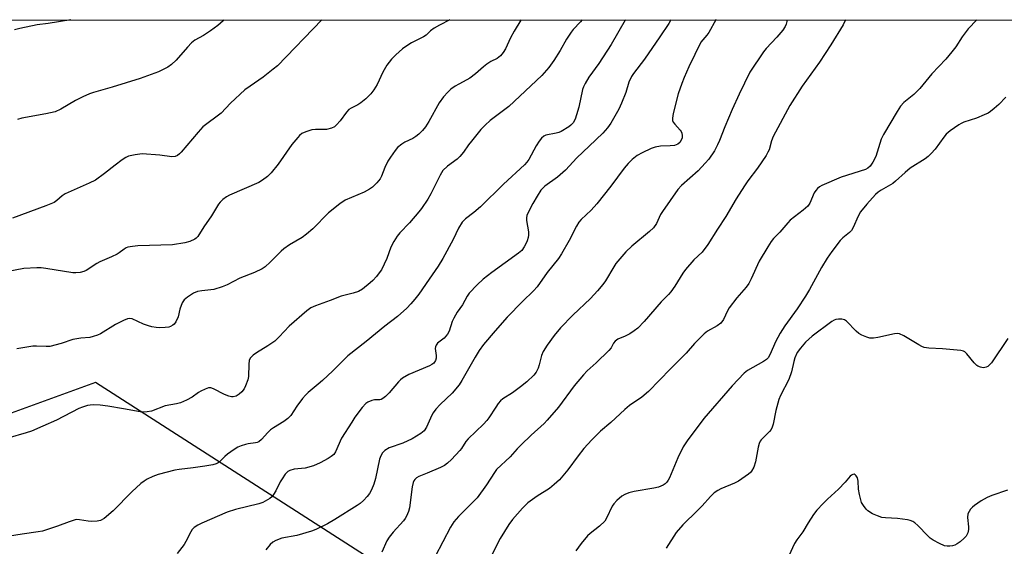
# Model space of a CAD drawing. Units: inches. Extents: x 1261769 to 1267770, y 577450 to 581450.
# Drawn here: x 1264605 to 1264920, y 581281 to 581450 of the extents above; entities that cross this region are included whole.
import ezdxf

# ---------------------------------------------------------------- set-up
doc = ezdxf.new("R2010")
doc.units = ezdxf.units.IN
doc.header["$MEASUREMENT"] = 0
doc.layers.add('NTRL-Trees', color=3, linetype='Continuous')
doc.layers.add('Undefined', color=1, linetype='Continuous')

msp = doc.modelspace()

# ---------------------------------------------------------------- linework, layer by layer
at = {"layer": 'NTRL-Trees'}
for points in [[(1264271.49, 581120.95), (1264254.55, 581166.48), (1264264.08, 581261.75), (1264273.46, 581299.9), (1264303.23, 581301.67), (1264334.81, 581278.52), (1264398.52, 581198.23), (1264442.99, 581178.12), (1264480.04, 581232.11), (1264524.29, 581374.84), (1264564.92, 581449.82), (1265514.97, 581449.72)], [(1264801.34, 581100.76), (1264793.79, 581142.03), (1264806.35, 581219.96), (1264628.79, 581333.78), (1264593.53, 581320.96), (1264573.97, 581280.4), (1264498.04, 581151.65), (1264506.5, 581126.25), (1264546.87, 581097.07)]]:
    msp.add_lwpolyline(points, dxfattribs=at)
at = {"layer": 'Undefined'}
for points, elevation in [([(1264920.22, 581425.03), (1264917.93, 581422.75), (1264916.41, 581421.38), (1264915.28, 581420.46), (1264914.55, 581419.98), (1264913.25, 581419.35), (1264910.83, 581418.33), (1264906.71, 581417), (1264905.91, 581416.67), (1264905.17, 581416.25), (1264902.36, 581414.29), (1264901.04, 581413.21), (1264900.29, 581412.3), (1264897.53, 581408.44), (1264896.26, 581406.98), (1264895.28, 581406.02), (1264894.33, 581405.33), (1264889.61, 581402.33), (1264887.92, 581400.94), (1264884.91, 581398.2), (1264884, 581397.47), (1264880.25, 581395.34), (1264879.32, 581394.69), (1264878.46, 581393.93), (1264875.7, 581390.86), (1264873.68, 581388.33), (1264872.94, 581386.97), (1264871.32, 581383.31), (1264870.74, 581382.36), (1264870.14, 581381.73), (1264867.98, 581380.01), (1264867.2, 581379.24), (1264864.52, 581375.7), (1264862.99, 581373.52), (1264861.16, 581370.56), (1264857.4, 581363.55), (1264856.09, 581361.38), (1264853.41, 581357.32), (1264849.49, 581351.88), (1264847.96, 581349.55), (1264846.51, 581346.82), (1264844.77, 581342.88), (1264844.07, 581341.71), (1264843.55, 581341.12), (1264842.66, 581340.46), (1264837.5, 581337.58), (1264836.4, 581336.72), (1264832.63, 581332.76), (1264823.51, 581322.24), (1264818.2, 581315.17), (1264816.92, 581313.25), (1264815.18, 581309.68), (1264812.53, 581303.33), (1264812.12, 581302.54), (1264811.69, 581301.95), (1264811.16, 581301.42), (1264810.48, 581300.97), (1264809.76, 581300.59), (1264808.98, 581300.3), (1264807.56, 581300), (1264801.24, 581298.97), (1264799.57, 581298.53), (1264798.26, 581297.98), (1264797.28, 581297.44), (1264795.72, 581296.06), (1264794.72, 581294.96), (1264794.24, 581294.25), (1264792.41, 581290.42), (1264791.81, 581289.44), (1264790.15, 581287.8), (1264787.13, 581285.5), (1264786.27, 581284.74), (1264784.27, 581282.33), (1264782.6, 581279.97)], 584), ([(1264920.83, 581347.83), (1264915.55, 581340.04), (1264915.01, 581339.44), (1264914.39, 581338.94), (1264913.94, 581338.68), (1264913.44, 581338.54), (1264912.89, 581338.53), (1264912.06, 581338.66), (1264911.27, 581338.96), (1264910.86, 581339.25), (1264910.09, 581340.04), (1264907.72, 581343), (1264907.11, 581343.56), (1264906.64, 581343.82), (1264905.82, 581344.03), (1264904.66, 581344.17), (1264899.92, 581344.58), (1264895.51, 581344.81), (1264894.08, 581345.02), (1264893.33, 581345.3), (1264892.35, 581345.79), (1264887.51, 581348.74), (1264886.2, 581349.36), (1264885.39, 581349.46), (1264884.56, 581349.36), (1264879.18, 581348.22), (1264877.79, 581348), (1264876.71, 581347.98), (1264875.65, 581348.25), (1264874.1, 581348.9), (1264873.17, 581349.46), (1264872.32, 581350.22), (1264869.22, 581353.37), (1264868.53, 581353.82), (1264867.73, 581354.01), (1264866.59, 581354.03), (1264865.74, 581353.91), (1264865.21, 581353.72), (1264864.45, 581353.28), (1264858.23, 581348.61), (1264856.11, 581346.71), (1264854.42, 581344.75), (1264853.43, 581343.36), (1264852.61, 581341.64), (1264852.28, 581340.52), (1264851.55, 581337.2), (1264850.77, 581334.73), (1264848.1, 581329.65), (1264847.52, 581328.3), (1264846.57, 581324.78), (1264845.69, 581320.48), (1264845.39, 581319.45), (1264845.03, 581318.78), (1264844.55, 581318.15), (1264841.87, 581315.47), (1264841.55, 581315.02), (1264841.19, 581314.31), (1264840.88, 581313.07), (1264840.06, 581308.39), (1264839.48, 581306.76), (1264838.8, 581305.45), (1264838.44, 581305.01), (1264837.79, 581304.43), (1264834.63, 581302.22), (1264833.33, 581301.58), (1264829.02, 581299.82), (1264828.02, 581299.27), (1264826.87, 581298.45), (1264825.61, 581297.33), (1264822.98, 581294.36), (1264821.54, 581292.86), (1264816.76, 581288.22), (1264814.71, 581285.78), (1264811.44, 581280.78)], 582), ([(1264920.7, 581299.32), (1264915.74, 581297.63), (1264914.22, 581296.97), (1264912.29, 581295.92), (1264910.15, 581294.44), (1264909.48, 581293.91), (1264908.88, 581293.29), (1264908.4, 581292.57), (1264908.06, 581291.79), (1264907.92, 581290.59), (1264908.21, 581287.67), (1264908.21, 581286.8), (1264907.97, 581285.68), (1264907.45, 581284.67), (1264906.86, 581284.03), (1264905.53, 581282.86), (1264904.61, 581282.14), (1264903.87, 581281.72), (1264903.07, 581281.52), (1264902.23, 581281.45), (1264901.38, 581281.46), (1264900.55, 581281.57), (1264898.99, 581282.25), (1264896.98, 581283.39), (1264896.02, 581284.03), (1264895.19, 581284.79), (1264892.04, 581288.06), (1264891.04, 581288.94), (1264890.38, 581289.36), (1264889.58, 581289.64), (1264888.73, 581289.82), (1264885.54, 581290.32), (1264881.62, 581290.48), (1264880.46, 581290.62), (1264879.1, 581291.09), (1264877.5, 581291.82), (1264876.01, 581292.7), (1264875.44, 581293.3), (1264874.61, 581294.44), (1264874.04, 581295.42), (1264873.73, 581296.22), (1264873.32, 581297.92), (1264873.02, 581299.66), (1264872.88, 581302.27), (1264872.69, 581303.28), (1264872.31, 581303.97), (1264871.98, 581304.29), (1264871.59, 581304.43), (1264871.17, 581304.37), (1264870.77, 581304.18), (1264870.37, 581303.84), (1264868.73, 581301.9), (1264866.65, 581299.71), (1264863.14, 581296.51), (1264861.7, 581295.08), (1264859.7, 581292.96), (1264858.68, 581291.57), (1264856.94, 581288.92), (1264855.22, 581286.01), (1264853.26, 581283.49), (1264852.52, 581282.32), (1264850.69, 581278.34)], 580)]:
    msp.add_lwpolyline(points, dxfattribs=dict(at, elevation=elevation))
for points in [[(1264742.26, 581449.8, 602), (1264738.9, 581448.08, 602), (1264737.22, 581447.08, 602), (1264736.09, 581446.29, 602), (1264734.61, 581444.92, 602), (1264733.81, 581444.31, 602), (1264730.01, 581442.45, 602), (1264728.74, 581441.7, 602), (1264727.08, 581440.49, 602), (1264724.96, 581438.59, 602), (1264723.53, 581437.19, 602), (1264722.08, 581435.31, 602), (1264720.81, 581432.99, 602), (1264718.96, 581429.11, 602), (1264717.86, 581427.34, 602), (1264716.99, 581426.14, 602), (1264715.36, 581424.52, 602), (1264713.78, 581423.22, 602), (1264712.82, 581422.64, 602), (1264710.62, 581421.54, 602), (1264709.94, 581421.08, 602), (1264709.19, 581420.27, 602), (1264707.11, 581417.52, 602), (1264705.93, 581416.19, 602), (1264705.29, 581415.6, 602), (1264704.35, 581415.09, 602), (1264702.8, 581414.68, 602), (1264699.24, 581414.66, 602), (1264698.07, 581414.56, 602), (1264696.12, 581413.99, 602), (1264694.83, 581413.39, 602), (1264694.17, 581412.84, 602), (1264693.57, 581412.2, 602), (1264691.65, 581409.93, 602), (1264687.32, 581403.62, 602), (1264685.05, 581400.88, 602), (1264683.83, 581399.63, 602), (1264682.29, 581398.48, 602), (1264681.11, 581397.77, 602), (1264671.75, 581393.74, 602), (1264670.71, 581393.2, 602), (1264669.55, 581392.33, 602), (1264668.73, 581391.51, 602), (1264668.2, 581390.79, 602), (1264665.94, 581387.1, 602), (1264663.48, 581383.54, 602), (1264661.62, 581380.51, 602), (1264661.06, 581379.91, 602), (1264660.61, 581379.59, 602), (1264659.06, 581378.85, 602), (1264657.41, 581378.41, 602), (1264653.46, 581377.86, 602), (1264642.37, 581377.48, 602), (1264640.62, 581377.29, 602), (1264639.2, 581377.02, 602), (1264638.66, 581376.84, 602), (1264637.98, 581376.46, 602), (1264636.44, 581375.26, 602), (1264635.72, 581374.83, 602), (1264633.94, 581373.99, 602), (1264630.19, 581372.43, 602), (1264629.22, 581371.87, 602), (1264625.86, 581369.65, 602), (1264625.08, 581369.27, 602), (1264623.95, 581368.98, 602), (1264622.5, 581368.83, 602), (1264621.58, 581368.86, 602), (1264612.96, 581370.27, 602), (1264611.43, 581370.42, 602), (1264610, 581370.44, 602), (1264605.87, 581370.24, 602), (1264596.98, 581368.57, 602)], [(1264784.61, 581449.8, 598), (1264784.06, 581449.17, 598), (1264781.71, 581446.74, 598), (1264781.03, 581445.8, 598), (1264779.62, 581443.58, 598), (1264777.57, 581439.96, 598), (1264775.56, 581436.74, 598), (1264773.94, 581434.53, 598), (1264771.73, 581431.93, 598), (1264761.08, 581422.1, 598), (1264755.17, 581417.6, 598), (1264753.5, 581416.12, 598), (1264752.14, 581414.67, 598), (1264749.15, 581411.01, 598), (1264748.25, 581409.84, 598), (1264746.64, 581407.5, 598), (1264745.44, 581406.03, 598), (1264744.61, 581405.26, 598), (1264741.53, 581403, 598), (1264740.04, 581401.59, 598), (1264739.12, 581400.14, 598), (1264736.2, 581394.17, 598), (1264735.18, 581392.41, 598), (1264733.2, 581389.49, 598), (1264732.32, 581388.34, 598), (1264729.28, 581384.9, 598), (1264726.27, 581381.69, 598), (1264725.35, 581380.56, 598), (1264724.3, 581378.85, 598), (1264723.36, 581377.07, 598), (1264722.11, 581373.48, 598), (1264720.32, 581369.77, 598), (1264719.65, 581368.83, 598), (1264718.72, 581367.71, 598), (1264717.56, 581366.42, 598), (1264716.72, 581365.62, 598), (1264714.24, 581363.64, 598), (1264712.98, 581362.93, 598), (1264711.29, 581362.37, 598), (1264707.46, 581361.39, 598), (1264703.91, 581359.98, 598), (1264699.23, 581358.35, 598), (1264697.75, 581357.67, 598), (1264696.5, 581356.73, 598), (1264690.77, 581351.83, 598), (1264687.61, 581348.39, 598), (1264686.23, 581347.04, 598), (1264684.02, 581345.52, 598), (1264680.36, 581343.31, 598), (1264679.25, 581342.48, 598), (1264678.33, 581341.53, 598), (1264678.04, 581340.79, 598), (1264677.92, 581339.65, 598), (1264677.83, 581335.71, 598), (1264677.58, 581334.64, 598), (1264676.88, 581332.76, 598), (1264676.39, 581331.73, 598), (1264675.69, 581330.81, 598), (1264674.83, 581330.01, 598), (1264673.88, 581329.44, 598), (1264672.88, 581329.19, 598), (1264672.33, 581329.21, 598), (1264671.5, 581329.38, 598), (1264670.16, 581329.92, 598), (1264666.55, 581331.8, 598), (1264665.77, 581332.05, 598), (1264664.97, 581332.03, 598), (1264663.88, 581331.67, 598), (1264662.53, 581331.05, 598), (1264661.77, 581330.6, 598), (1264659.72, 581329.09, 598), (1264657.91, 581328.16, 598), (1264656.06, 581327.31, 598), (1264654.7, 581326.92, 598), (1264651.08, 581326.31, 598), (1264646.71, 581324.66, 598), (1264645.33, 581324.36, 598), (1264644.21, 581324.35, 598), (1264643.07, 581324.44, 598), (1264637.82, 581325.4, 598), (1264632.81, 581326.2, 598), (1264630.33, 581326.51, 598), (1264628.14, 581326.65, 598), (1264627.15, 581326.57, 598), (1264626.3, 581326.39, 598), (1264624.62, 581325.88, 598), (1264623.54, 581325.44, 598), (1264616.3, 581321.77, 598), (1264611.92, 581319.77, 598), (1264608.36, 581318.24, 598), (1264606.65, 581317.66, 598), (1264600.72, 581316.01, 598)], [(1264798.47, 581449.8, 596), (1264798.38, 581449.63, 596), (1264793.82, 581441.9, 596), (1264789.94, 581435.84, 596), (1264786.71, 581431.46, 596), (1264785.54, 581429.39, 596), (1264785.03, 581428.32, 596), (1264784.74, 581427.48, 596), (1264783.49, 581421.81, 596), (1264782.82, 581419.38, 596), (1264782.35, 581418.06, 596), (1264781.67, 581416.88, 596), (1264780.97, 581416.04, 596), (1264780.34, 581415.51, 596), (1264777.9, 581414.11, 596), (1264777.13, 581413.77, 596), (1264776.28, 581413.53, 596), (1264772.98, 581412.9, 596), (1264772.32, 581412.56, 596), (1264771.58, 581411.93, 596), (1264770.87, 581410.99, 596), (1264769.91, 581409.47, 596), (1264767.5, 581405.14, 596), (1264766.87, 581404.25, 596), (1264766.16, 581403.42, 596), (1264759.37, 581397.26, 596), (1264752.04, 581389.99, 596), (1264749.89, 581388.18, 596), (1264747.21, 581386.09, 596), (1264746.21, 581385.11, 596), (1264744.97, 581383.16, 596), (1264743.25, 581379.49, 596), (1264739.99, 581373.46, 596), (1264738.55, 581370.98, 596), (1264735.59, 581366.79, 596), (1264732.32, 581361.99, 596), (1264731.08, 581360.4, 596), (1264729.8, 581358.92, 596), (1264728.43, 581357.52, 596), (1264725.48, 581354.88, 596), (1264721.38, 581351.78, 596), (1264715.46, 581346.92, 596), (1264709.57, 581342.3, 596), (1264704.75, 581337.5, 596), (1264701.47, 581334.43, 596), (1264700.13, 581333.26, 596), (1264696.84, 581330.61, 596), (1264696, 581329.78, 596), (1264695.05, 581328.62, 596), (1264693.27, 581326.21, 596), (1264691.38, 581323.26, 596), (1264690.43, 581322.26, 596), (1264689.1, 581321.28, 596), (1264685.79, 581319.3, 596), (1264684.82, 581318.63, 596), (1264683.96, 581317.81, 596), (1264681.94, 581315.59, 596), (1264681.06, 581314.85, 596), (1264680.55, 581314.61, 596), (1264680, 581314.46, 596), (1264677.69, 581314.19, 596), (1264676.84, 581314.01, 596), (1264675.47, 581313.55, 596), (1264674.42, 581313.09, 596), (1264673.21, 581312.35, 596), (1264671.12, 581310.85, 596), (1264670.23, 581310.12, 596), (1264668.53, 581308.46, 596), (1264668.07, 581308.1, 596), (1264667.46, 581307.77, 596), (1264666.37, 581307.44, 596), (1264663.8, 581307, 596), (1264660.06, 581306.47, 596), (1264655.63, 581305.96, 596), (1264654.21, 581305.71, 596), (1264648.84, 581304.32, 596), (1264647.2, 581303.69, 596), (1264645.35, 581302.83, 596), (1264644.42, 581302.26, 596), (1264643.34, 581301.45, 596), (1264640.47, 581298.87, 596), (1264634.46, 581292.74, 596), (1264631.58, 581290.33, 596), (1264630.39, 581289.6, 596), (1264629.32, 581289.39, 596), (1264627.62, 581289.36, 596), (1264626.48, 581289.44, 596), (1264623.68, 581289.9, 596), (1264622.85, 581289.93, 596), (1264622.29, 581289.84, 596), (1264620.36, 581289.24, 596), (1264616.68, 581287.79, 596), (1264611.88, 581286.28, 596), (1264610.48, 581285.99, 596), (1264605.38, 581285.33, 596), (1264601.29, 581284.66, 596)], [(1264701.22, 581449.81, 604), (1264687.07, 581435.09, 604), (1264685.72, 581433.95, 604), (1264682.44, 581431.43, 604), (1264678.3, 581428.6, 604), (1264676.62, 581427.36, 604), (1264672.08, 581423.13, 604), (1264669.03, 581419.97, 604), (1264663.23, 581415.55, 604), (1264661.64, 581413.86, 604), (1264656.27, 581407.5, 604), (1264655.7, 581406.9, 604), (1264655.03, 581406.38, 604), (1264654.3, 581406.05, 604), (1264653.27, 581405.96, 604), (1264649.42, 581406.46, 604), (1264643.8, 581406.88, 604), (1264641.54, 581406.62, 604), (1264639.34, 581406.13, 604), (1264638.58, 581405.78, 604), (1264637.39, 581404.98, 604), (1264635.09, 581403.26, 604), (1264631.75, 581400.58, 604), (1264628.79, 581398.54, 604), (1264626.75, 581397.49, 604), (1264619.08, 581394.11, 604), (1264618.16, 581393.51, 604), (1264616.48, 581392.03, 604), (1264615.55, 581391.41, 604), (1264612.89, 581390.31, 604), (1264602.3, 581386.3, 604)], [(1264620.95, 581449.82, 608), (1264613.63, 581448.62, 608), (1264610.14, 581448.14, 608), (1264604.59, 581447, 608), (1264602.86, 581446.57, 608)], [(1264765.08, 581449.8, 600), (1264765, 581449.69, 600), (1264762.83, 581446.14, 600), (1264761.65, 581444.07, 600), (1264760.09, 581440.55, 600), (1264759.31, 581439.36, 600), (1264758.41, 581438.26, 600), (1264757.4, 581437.45, 600), (1264755.39, 581436.48, 600), (1264754.04, 581435.6, 600), (1264752.97, 581434.75, 600), (1264750.47, 581432.52, 600), (1264748.66, 581431.15, 600), (1264747.69, 581430.55, 600), (1264745.13, 581429.24, 600), (1264743.93, 581428.54, 600), (1264742.58, 581427.58, 600), (1264741.55, 581426.62, 600), (1264740.22, 581425.13, 600), (1264738.85, 581423.22, 600), (1264735.52, 581417.27, 600), (1264734.42, 581415.53, 600), (1264733.52, 581414.4, 600), (1264732.31, 581413.18, 600), (1264731.37, 581412.48, 600), (1264730.36, 581411.88, 600), (1264727.87, 581410.67, 600), (1264726.9, 581410.04, 600), (1264725.53, 581408.9, 600), (1264724.76, 581408.02, 600), (1264723.22, 581405.87, 600), (1264722.44, 581404.62, 600), (1264721.42, 581402.5, 600), (1264720.37, 581399.8, 600), (1264719.91, 581398.91, 600), (1264718.86, 581397.62, 600), (1264717.48, 581396.26, 600), (1264716.56, 581395.62, 600), (1264714.8, 581394.69, 600), (1264708.78, 581392.07, 600), (1264707.08, 581390.95, 600), (1264703.43, 581388.08, 600), (1264698.38, 581382.97, 600), (1264696.4, 581381.2, 600), (1264695.02, 581380.15, 600), (1264690.97, 581377.78, 600), (1264689.13, 581376.52, 600), (1264688.26, 581375.74, 600), (1264684.78, 581372.25, 600), (1264683.1, 581370.75, 600), (1264682.2, 581370.11, 600), (1264679.72, 581368.93, 600), (1264675.02, 581367.16, 600), (1264671, 581365.06, 600), (1264669.42, 581364.38, 600), (1264666.67, 581363.5, 600), (1264662.89, 581363.12, 600), (1264661.51, 581362.86, 600), (1264660.22, 581362.32, 600), (1264658.27, 581361.1, 600), (1264657.17, 581360.23, 600), (1264656.57, 581359.32, 600), (1264655.8, 581357.21, 600), (1264655.24, 581354.77, 600), (1264654.5, 581353.15, 600), (1264653.99, 581352.46, 600), (1264653.56, 581352.1, 600), (1264652.81, 581351.69, 600), (1264652.27, 581351.5, 600), (1264651.14, 581351.34, 600), (1264649.4, 581351.3, 600), (1264648.26, 581351.39, 600), (1264646.88, 581351.62, 600), (1264645.79, 581351.9, 600), (1264644.19, 581352.49, 600), (1264640.55, 581354.15, 600), (1264639.82, 581354.28, 600), (1264639.08, 581354.19, 600), (1264637.78, 581353.67, 600), (1264635.23, 581352.34, 600), (1264630.48, 581349.33, 600), (1264629.46, 581348.89, 600), (1264628.13, 581348.46, 600), (1264627.04, 581348.21, 600), (1264624.15, 581347.93, 600), (1264621.54, 581347.49, 600), (1264617.79, 581346.27, 600), (1264614.19, 581345.35, 600), (1264613.06, 581345.26, 600), (1264609.98, 581345.46, 600), (1264608.73, 581345.39, 600), (1264603.62, 581344.55, 600)], [(1264669.99, 581449.81, 606), (1264669.67, 581449.44, 606), (1264667.96, 581447.99, 606), (1264665.66, 581446.26, 606), (1264663.4, 581444.78, 606), (1264660.67, 581443.23, 606), (1264659.57, 581442.42, 606), (1264658.22, 581441.08, 606), (1264654.68, 581436.9, 606), (1264653.14, 581435.49, 606), (1264651.95, 581434.66, 606), (1264648.94, 581433.12, 606), (1264643.09, 581430.99, 606), (1264634.14, 581428.23, 606), (1264628.17, 581426.54, 606), (1264626.87, 581426.1, 606), (1264624.82, 581425.18, 606), (1264622.45, 581423.99, 606), (1264617.68, 581421.23, 606), (1264615.91, 581420.39, 606), (1264612.95, 581419.69, 606), (1264605.29, 581418.29, 606), (1264603.86, 581417.9, 606)], [(1264812.93, 581449.8, 594), (1264812.3, 581448.66, 594), (1264809.43, 581444.3, 594), (1264804.49, 581437.17, 594), (1264801.03, 581432.64, 594), (1264800.39, 581431.67, 594), (1264799.53, 581429.8, 594), (1264798.54, 581426.57, 594), (1264797.2, 581423.08, 594), (1264796.28, 581421.26, 594), (1264793.72, 581416.68, 594), (1264792.66, 581415.2, 594), (1264791.16, 581413.57, 594), (1264786.86, 581409.38, 594), (1264782.9, 581405.66, 594), (1264779.22, 581401.72, 594), (1264776.7, 581399.48, 594), (1264772.65, 581396.62, 594), (1264771.41, 581395.3, 594), (1264770.18, 581393.42, 594), (1264768.81, 581391.01, 594), (1264767.49, 581388.55, 594), (1264766.93, 581387.25, 594), (1264766.77, 581386.44, 594), (1264766.8, 581385.6, 594), (1264767.39, 581381.96, 594), (1264767.45, 581380.9, 594), (1264767.34, 581380.13, 594), (1264767.03, 581379.11, 594), (1264766.59, 581378.11, 594), (1264766.04, 581377.14, 594), (1264765.24, 581376.05, 594), (1264764.25, 581375.12, 594), (1264755.68, 581368.98, 594), (1264752.92, 581366.82, 594), (1264750.99, 581365.06, 594), (1264748.37, 581362.35, 594), (1264747.74, 581361.4, 594), (1264746.26, 581358.65, 594), (1264744.63, 581356.25, 594), (1264743.5, 581354.33, 594), (1264743.03, 581353.29, 594), (1264742.01, 581350.24, 594), (1264741.53, 581349.24, 594), (1264741, 581348.57, 594), (1264740.39, 581347.97, 594), (1264738.31, 581346.34, 594), (1264737.87, 581345.73, 594), (1264737.68, 581345.23, 594), (1264737.59, 581344.69, 594), (1264737.87, 581342.46, 594), (1264737.86, 581341.62, 594), (1264737.67, 581340.85, 594), (1264737.12, 581340.01, 594), (1264736.48, 581339.51, 594), (1264735.7, 581339.11, 594), (1264729.07, 581336.38, 594), (1264727.08, 581335.17, 594), (1264726.4, 581334.64, 594), (1264725.8, 581334.03, 594), (1264722.83, 581330.48, 594), (1264721.6, 581329.31, 594), (1264720.74, 581328.63, 594), (1264720.27, 581328.4, 594), (1264719.81, 581328.29, 594), (1264718.14, 581328.2, 594), (1264717.32, 581328.03, 594), (1264716, 581327.52, 594), (1264715.31, 581327.05, 594), (1264714.14, 581325.77, 594), (1264711.83, 581322.73, 594), (1264710.85, 581321.1, 594), (1264707.53, 581316.02, 594), (1264705.69, 581311.66, 594), (1264705.07, 581310.81, 594), (1264704.28, 581310.08, 594), (1264703.29, 581309.47, 594), (1264700.69, 581308.1, 594), (1264698.55, 581307.13, 594), (1264695.97, 581306.41, 594), (1264692.38, 581306.02, 594), (1264691.07, 581305.63, 594), (1264690.37, 581305.27, 594), (1264689.55, 581304.46, 594), (1264688.52, 581303, 594), (1264687.93, 581301.98, 594), (1264686.55, 581299.13, 594), (1264685.77, 581297.93, 594), (1264685.22, 581297.27, 594), (1264684.61, 581296.69, 594), (1264683.18, 581295.81, 594), (1264682.41, 581295.46, 594), (1264681.06, 581295.03, 594), (1264673.67, 581293.15, 594), (1264671.01, 581292.28, 594), (1264662.83, 581288.84, 594), (1264661.55, 581288.19, 594), (1264660.37, 581287.36, 594), (1264659.78, 581286.75, 594), (1264659.31, 581286.05, 594), (1264657.77, 581282.98, 594), (1264657.2, 581282, 594), (1264654.94, 581279.06, 594)], [(1264827.46, 581449.79, 592), (1264827.42, 581449.73, 592), (1264825.15, 581445.77, 592), (1264824.48, 581444.84, 592), (1264823.21, 581443.41, 592), (1264822.62, 581442.62, 592), (1264818.78, 581434.78, 592), (1264817.2, 581431.3, 592), (1264816.45, 581429.4, 592), (1264815.35, 581426.11, 592), (1264813.75, 581419.79, 592), (1264813.49, 581418.36, 592), (1264813.52, 581417.61, 592), (1264813.75, 581417.02, 592), (1264814.2, 581416.41, 592), (1264815.96, 581414.51, 592), (1264816.28, 581414.06, 592), (1264816.49, 581413.58, 592), (1264816.62, 581412.82, 592), (1264816.56, 581412.04, 592), (1264816.28, 581411.29, 592), (1264815.85, 581410.6, 592), (1264815.16, 581410, 592), (1264814.13, 581409.64, 592), (1264812.72, 581409.44, 592), (1264809.65, 581409.35, 592), (1264807.99, 581409.05, 592), (1264806.65, 581408.62, 592), (1264803.76, 581407.26, 592), (1264802.24, 581406.41, 592), (1264800.59, 581405.15, 592), (1264799.35, 581403.88, 592), (1264798.05, 581402.3, 592), (1264793.76, 581396.53, 592), (1264789.32, 581390.95, 592), (1264787.46, 581388.95, 592), (1264784.28, 581385.9, 592), (1264783.53, 581385.02, 592), (1264782.8, 581383.8, 592), (1264780.47, 581379.22, 592), (1264778.01, 581374.89, 592), (1264776.99, 581373.47, 592), (1264773.42, 581369, 592), (1264770.16, 581364.36, 592), (1264769.04, 581363.13, 592), (1264765.48, 581359.71, 592), (1264760.63, 581354.67, 592), (1264756.78, 581350.36, 592), (1264753, 581345.92, 592), (1264751.64, 581344, 592), (1264750.29, 581341.86, 592), (1264746.1, 581334.48, 592), (1264745.19, 581333.04, 592), (1264742.97, 581330.34, 592), (1264739.15, 581326.77, 592), (1264737.78, 581325.26, 592), (1264736.88, 581324.13, 592), (1264736.45, 581323.37, 592), (1264734.75, 581319.55, 592), (1264733.98, 581318.32, 592), (1264732.9, 581317.44, 592), (1264730.2, 581315.8, 592), (1264727.15, 581314.42, 592), (1264722.81, 581312.88, 592), (1264721.46, 581312.02, 592), (1264720.7, 581311.28, 592), (1264720.12, 581310.36, 592), (1264719.72, 581309.31, 592), (1264718.49, 581303.07, 592), (1264717.94, 581301.26, 592), (1264717.14, 581299.47, 592), (1264716.48, 581298.25, 592), (1264715.79, 581297.35, 592), (1264714.59, 581296.1, 592), (1264713.53, 581295.12, 592), (1264712.61, 581294.43, 592), (1264705.47, 581289.95, 592), (1264703.1, 581288.57, 592), (1264699.36, 581286.73, 592), (1264698, 581286.19, 592), (1264693.23, 581284.83, 592), (1264688.47, 581283.96, 592), (1264686.57, 581283.29, 592), (1264685.58, 581282.76, 592), (1264684.78, 581282.01, 592), (1264683.36, 581280.26, 592)], [(1264850.09, 581449.79, 590), (1264850.04, 581449.22, 590), (1264849.86, 581448.42, 590), (1264849.59, 581447.65, 590), (1264848.8, 581446.46, 590), (1264846.94, 581444.22, 590), (1264843.53, 581440.63, 590), (1264842.58, 581439.53, 590), (1264838.26, 581433.01, 590), (1264834.84, 581426.02, 590), (1264832.58, 581421.14, 590), (1264830.21, 581415.56, 590), (1264828.53, 581411.16, 590), (1264827.94, 581409.79, 590), (1264826.98, 581407.93, 590), (1264825.1, 581405.24, 590), (1264823.98, 581403.89, 590), (1264821.7, 581401.45, 590), (1264816.43, 581396.82, 590), (1264815.2, 581395.51, 590), (1264810.26, 581388.49, 590), (1264809.7, 581387.5, 590), (1264808.34, 581384.68, 590), (1264807.38, 581383.23, 590), (1264806.18, 581382.06, 590), (1264800.53, 581377.36, 590), (1264798.61, 581375.59, 590), (1264795.36, 581371.8, 590), (1264794.72, 581370.83, 590), (1264792.08, 581366.33, 590), (1264791.19, 581365.15, 590), (1264789.45, 581363.1, 590), (1264787.22, 581360.7, 590), (1264781.57, 581355.35, 590), (1264777.7, 581351.23, 590), (1264775.63, 581348.86, 590), (1264773.4, 581345.73, 590), (1264772.14, 581343.72, 590), (1264771.62, 581342.44, 590), (1264770.85, 581339.45, 590), (1264770.49, 581338.38, 590), (1264769.82, 581337.08, 590), (1264769.13, 581336.17, 590), (1264766.86, 581334.04, 590), (1264764.81, 581332.37, 590), (1264762.24, 581330.52, 590), (1264759.24, 581328.6, 590), (1264758.42, 581327.94, 590), (1264757.72, 581327.09, 590), (1264756.91, 581325.95, 590), (1264754.76, 581322.5, 590), (1264754.1, 581321.59, 590), (1264752.99, 581320.44, 590), (1264748.05, 581315.78, 590), (1264747.33, 581314.88, 590), (1264745.94, 581312.71, 590), (1264745.4, 581312.01, 590), (1264742.74, 581309.19, 590), (1264741.46, 581307.94, 590), (1264740.52, 581307.28, 590), (1264739.23, 581306.64, 590), (1264734.99, 581304.77, 590), (1264732.28, 581303.75, 590), (1264731.57, 581303.33, 590), (1264730.99, 581302.78, 590), (1264730.7, 581302.32, 590), (1264730.5, 581301.81, 590), (1264730.17, 581300.41, 590), (1264729.28, 581293.68, 590), (1264728.97, 581292.58, 590), (1264728.32, 581291, 590), (1264727.92, 581290.25, 590), (1264727.4, 581289.56, 590), (1264724.06, 581285.88, 590), (1264722.8, 581284.34, 590), (1264722.12, 581283.11, 590), (1264720.5, 581279.47, 590)], [(1264868.89, 581449.79, 588), (1264868.86, 581449.73, 588), (1264868.07, 581448.19, 588), (1264864.13, 581441.81, 588), (1264860.5, 581436.23, 588), (1264855.03, 581428.59, 588), (1264851.08, 581422.37, 588), (1264845.69, 581412.44, 588), (1264845.15, 581411.05, 588), (1264844.39, 581408.2, 588), (1264844.04, 581407.41, 588), (1264843.45, 581406.43, 588), (1264840.73, 581402.39, 588), (1264837.62, 581398.29, 588), (1264836.52, 581396.72, 588), (1264833.89, 581392.5, 588), (1264830.54, 581386.84, 588), (1264827.87, 581382.81, 588), (1264824.84, 581377.92, 588), (1264822.95, 581375.46, 588), (1264820.35, 581373.01, 588), (1264817.61, 581369.92, 588), (1264816.78, 581368.74, 588), (1264814.29, 581364.6, 588), (1264812.95, 581362.81, 588), (1264812.22, 581361.97, 588), (1264809.89, 581359.58, 588), (1264804.41, 581353.25, 588), (1264802.42, 581351.13, 588), (1264801.27, 581350.26, 588), (1264799.8, 581349.33, 588), (1264798.31, 581348.6, 588), (1264796.01, 581347.63, 588), (1264795.15, 581347.03, 588), (1264794.66, 581346.41, 588), (1264793.82, 581344.89, 588), (1264793.08, 581343.99, 588), (1264789.05, 581340.05, 588), (1264786.17, 581337.5, 588), (1264784.99, 581336.23, 588), (1264782.04, 581332.67, 588), (1264776.99, 581325.87, 588), (1264773.4, 581321.75, 588), (1264772.38, 581320.72, 588), (1264768.26, 581316.95, 588), (1264765.03, 581313.85, 588), (1264763.78, 581312.57, 588), (1264761.53, 581310.02, 588), (1264757.17, 581305.92, 588), (1264756.48, 581304.98, 588), (1264753.93, 581301.01, 588), (1264750.96, 581296.9, 588), (1264748.35, 581294.2, 588), (1264744.97, 581290.95, 588), (1264743.52, 581289.25, 588), (1264742.46, 581287.52, 588), (1264737.58, 581278.11, 588)], [(1264910.89, 581449.78, 586), (1264908.15, 581446.85, 586), (1264906.23, 581444.31, 586), (1264904.18, 581441.14, 586), (1264902.89, 581439.5, 586), (1264900.96, 581437.2, 586), (1264898.7, 581434.88, 586), (1264896.51, 581432.48, 586), (1264892.66, 581427.81, 586), (1264890.76, 581425.9, 586), (1264887.59, 581423.39, 586), (1264886.51, 581422.14, 586), (1264885.4, 581420.41, 586), (1264880.98, 581413.06, 586), (1264880.33, 581411.57, 586), (1264878.53, 581406.02, 586), (1264877.65, 581404.21, 586), (1264876.8, 581403.03, 586), (1264876, 581402.3, 586), (1264875.26, 581401.89, 586), (1264867.46, 581399.45, 586), (1264861.33, 581396.78, 586), (1264860.58, 581396.37, 586), (1264859.93, 581395.84, 586), (1264859.36, 581395.2, 586), (1264858.88, 581394.5, 586), (1264857.43, 581391.16, 586), (1264856.83, 581390.22, 586), (1264855.36, 581388.89, 586), (1264851.19, 581385.72, 586), (1264850.38, 581384.85, 586), (1264847.88, 581381.88, 586), (1264845.84, 581379.83, 586), (1264845.07, 581378.93, 586), (1264843.97, 581377.19, 586), (1264841.28, 581372.59, 586), (1264838.69, 581366.91, 586), (1264837.92, 581365.44, 586), (1264837.07, 581364.31, 586), (1264834.13, 581360.83, 586), (1264831.67, 581357.68, 586), (1264831.08, 581356.72, 586), (1264829.81, 581353.94, 586), (1264828.94, 581352.79, 586), (1264827.82, 581351.88, 586), (1264824.75, 581350.22, 586), (1264823.62, 581349.36, 586), (1264820.59, 581346.31, 586), (1264817.89, 581343.12, 586), (1264812.89, 581338.16, 586), (1264805.84, 581330.96, 586), (1264803.66, 581329.07, 586), (1264799.78, 581326.4, 586), (1264798.24, 581325.18, 586), (1264793.75, 581321.02, 586), (1264790.49, 581318.22, 586), (1264787.67, 581315.45, 586), (1264785.1, 581312.64, 586), (1264783.26, 581310.31, 586), (1264780.05, 581305.89, 586), (1264777.32, 581302.69, 586), (1264775.65, 581301.15, 586), (1264774.11, 581299.89, 586), (1264770.22, 581297.43, 586), (1264767.18, 581295.25, 586), (1264765.52, 581293.55, 586), (1264762.34, 581290.01, 586), (1264761.17, 581288.34, 586), (1264758.36, 581283.93, 586), (1264757.23, 581281.88, 586), (1264755.5, 581278.16, 586)]]:
    msp.add_polyline3d(points, dxfattribs=at)

doc.saveas('drawing.dxf')
